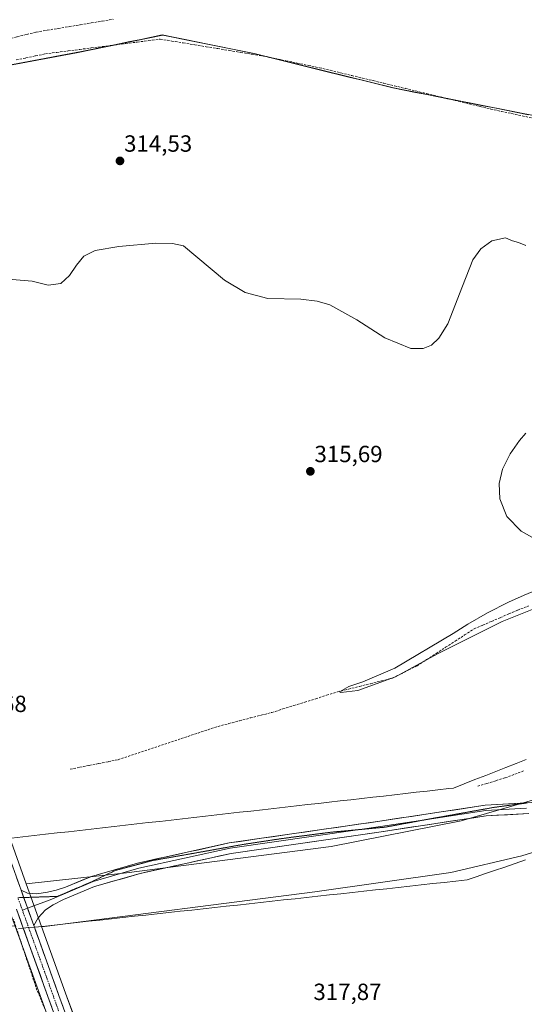
# Model space of a CAD drawing. Units: metres. Extents: x 605133 to 608627, y 4655193 to 4657558.
# Drawn here: x 607593 to 607809, y 4655768 to 4656190 of the extents above; entities that cross this region are included whole.
import ezdxf
from ezdxf.enums import TextEntityAlignment as Align

# ---------------------------------------------------------------- set-up
doc = ezdxf.new("R2010")
doc.units = ezdxf.units.M
doc.header["$MEASUREMENT"] = 0
for name, pattern in [('TRAZO_Y_PUNTO', [1, 0.5, -0.25, 0, -0.25]), ('TRAZOS2', [0.375, 0.25, -0.125]), ('TRAZOSX2', [1.5, 1, -0.5])]:
    doc.linetypes.add(name, pattern=pattern)
for name, color, linetype, lineweight in [('Carretera de calzada única', 19, 'Continuous', 13), ('Carretera de calzada única Cxs', 19, 'Continuous', 13), ('Carretera de calzada única eje', 19, 'TRAZO_Y_PUNTO', 0), ('Carátula', 7, 'Continuous', 5), ('Corriente artificial lineal', 5, 'TRAZOSX2', 13), ('Cultivos herbáceos CxS', 92, 'Continuous', 0), ('Curva de nivel normal', 36, 'Continuous', 0), ('Layer 0', 7, 'Continuous', 0), ('Matorral CxS', 135, 'Continuous', 0), ('Municipio', 9, 'Continuous', 13), ('Municipio CxS', 142, 'Continuous', 0), ('Núcleo urbano CxS', 19, 'Continuous', 0), ('Pastizal CxS', 92, 'Continuous', 0), ('Punto de cota en terreno', 7, 'Continuous', 0), ('Rótulo de punto de cota en terreno', 19, 'Continuous', 0), ('Vía pecuaria', 92, 'Continuous', 13), ('Vía pecuaria CxS', 92, 'Continuous', 13), ('Vía pecuaria eje', 92, 'TRAZOS2', 0)]:
    doc.layers.add(name, color=color, linetype=linetype, lineweight=lineweight)
doc.styles.add('Arial', font='txt', dxfattribs={"height": 0.2})

# ---------------------------------------------------------------- blocks, each defined once
blk = doc.blocks.new('*U154')
at = {"layer": 'Matorral CxS', "color": 135, "linetype": 'Continuous', "lineweight": 0}
blk.add_polyline3d([(607816.0339, 4656148.3025, 314.4691), (607753.1949, 4656160.7113, 314.0431), (607693.6463, 4656175.4205, 314.5111), (607667.9243, 4656180.6393, 314.4683), (607654.4665, 4656183.3699, 314.5735), (607617.6467, 4656175.8195, 314.4688), (607576.8773, 4656168.1193, 314.8014), (607565.7175, 4656161.1995, 314.7243), (607526.3075, 4656134.5695, 314.7762), (607491.129, 4656111.6911, 314.0523), (607491.129, 4656111.6911, 314.0523), (607485.4667, 4656127.4475, 313.7637), (607477.0923, 4656152.8299, 313.0196), (607462.0231, 4656203.2301, 311.9409), (607450.3696, 4656245.3213, 311.2768), (607432.6781, 4656314.6374, 310.7222), (607421.6983, 4656358.2463, 310.64), (607412.4493, 4656394.5823, 310.8187), (607403.1177, 4656432.0787, 310.596)], dxfattribs=at)
blk = doc.blocks.new('*U155')
at = {"layer": 'Cultivos herbáceos CxS', "color": 92, "linetype": 'Continuous', "lineweight": 0}
blk.add_polyline3d([(607843.8671, 4655864.7611, 316.0198), (607782.2247, 4655846.9809, 317.5274), (607726.5197, 4655835.9967, 317.3213), (607638.9837, 4655824.7177, 317.703), (607596.0781, 4655820.0129, 318.1974), (607596.0781, 4655820.0129, 318.1974), (607581.8066, 4655859.7859, 317.4388), (607565.8663, 4655904.9465, 317.0085), (607530.1399, 4656004.3941, 316.2302), (607506.0704, 4656070.1133, 315.0037), (607491.129, 4656111.6911, 314.0523), (607526.3075, 4656134.5695, 314.7762), (607565.7175, 4656161.1995, 314.7243), (607576.8773, 4656168.1193, 314.8014), (607617.6467, 4656175.8195, 314.4688), (607654.4665, 4656183.3699, 314.5735), (607667.9243, 4656180.6393, 314.4683), (607693.6463, 4656175.4205, 314.5111), (607753.1949, 4656160.7113, 314.0431), (607816.0339, 4656148.3025, 314.4691)], dxfattribs=at)
blk = doc.blocks.new('*U156')
at = {"layer": 'Pastizal CxS', "color": 92, "linetype": 'Continuous', "lineweight": 0}
blk.add_polyline3d([(607827.0215, 4655837.8797, 317.6883), (607808.2343, 4655831.9295, 318.6441), (607777.7283, 4655824.9145, 318.6049), (607719.5571, 4655816.5437, 317.8723), (607603.9101, 4655801.6839, 317.9946), (607603.9101, 4655801.6839, 317.9946), (607602.6462, 4655801.7087, 318.026), (607596.0781, 4655820.0129, 318.1974), (607638.9837, 4655824.7177, 317.703), (607726.5197, 4655835.9967, 317.3213), (607782.2247, 4655846.9809, 317.5274), (607843.8671, 4655864.7611, 316.0198)], dxfattribs=at)
blk = doc.blocks.new('*U166')
at = {"layer": 'Núcleo urbano CxS', "color": 19, "linetype": 'Continuous', "lineweight": 0}
for points in [[(607643.8315, 4655656.3739, 319.9075), (607591.2792, 4655801.9308, 318.4573), (607589.0583, 4655808.0818, 318.2849), (607586.1183, 4655816.2317, 318.4696), (607585.1846, 4655818.8183, 318.4368), (607506.1539, 4656037.7242, 316.0899), (607482.2673, 4656105.7943, 315.2993), (607464.0893, 4656157.5967, 312.9134), (607464.0469, 4656157.7271, 312.9106), (607451.1069, 4656200.8072, 312.0683), (607451.0781, 4656200.9095, 312.0649), (607431.0359, 4656277.3783, 311.1338), (607411.3035, 4656354.5475, 310.8446), (607410.3235, 4656358.3877, 310.9048), (607378.8931, 4656481.3387, 311.0142)], [(607403.1177, 4656432.0787, 310.596), (607412.4493, 4656394.5823, 310.8187), (607421.6983, 4656358.2463, 310.64), (607432.6781, 4656314.6374, 310.7222), (607450.3696, 4656245.3213, 311.2768), (607462.0231, 4656203.2301, 311.9409), (607477.0923, 4656152.8299, 313.0196), (607485.4667, 4656127.4475, 313.7637), (607491.129, 4656111.6911, 314.0523), (607506.0704, 4656070.1133, 315.0037), (607530.1399, 4656004.3941, 316.2302), (607565.8663, 4655904.9465, 317.0085), (607581.8066, 4655859.7859, 317.4388), (607596.0781, 4655820.0129, 318.1974), (607602.6462, 4655801.7087, 318.026), (607612.8594, 4655773.2458, 317.9047), (607619.5132, 4655755.1993, 319.0694)]]:
    blk.add_polyline3d(points, dxfattribs=at)
blk = doc.blocks.new('*U186')
at = {"layer": 'Curva de nivel normal', "color": 36, "linetype": 'Continuous', "lineweight": 0}
for points in [[(607589.99, 4656078.67, 315), (607598.55, 4656078.05, 315), (607605.4, 4656076.27, 315), (607610.95, 4656077.05, 315), (607614.64, 4656080.42, 315), (607617.55, 4656084.81, 315), (607620.7, 4656088.7, 315), (607625.56, 4656091.19, 315), (607635.74, 4656092.88, 315), (607651.59, 4656094.26, 315), (607658.71, 4656094.15, 315), (607663.43, 4656093.07, 315), (607680.96, 4656078.42, 315), (607689.81, 4656073.22, 315), (607699.51, 4656070.54, 315), (607713.64, 4656070.25, 315), (607720.62, 4656069.46, 315), (607725.95, 4656067.86, 315), (607737.57, 4656061.44, 315), (607749.57, 4656053.75, 315), (607760.73, 4656049.21, 315), (607765.89, 4656049.13, 315), (607769.47, 4656050.58, 315), (607772.71, 4656053.57, 315), (607776.56, 4656059.69, 315), (607782.83, 4656075.85, 315), (607787.23, 4656087.16, 315), (607790.6, 4656091.89, 315), (607795.41, 4656095.33, 315), (607801.26, 4656096.61, 315), (607804.18, 4656095.25, 315), (607806.7, 4656094.62, 315), (607809.83, 4656093.31, 315)], [(607809.89, 4656012.99, 315), (607807.16, 4656009.75, 315), (607803.18, 4656004.12, 315), (607799.95, 4655997.47, 315), (607798.55, 4655991.41, 315), (607798.8, 4655984.81, 315), (607801.7, 4655977.31, 315), (607807.83, 4655970.97, 315), (607812.43, 4655968.38, 315)], [(607824.54, 4655949.94, 315), (607809.19, 4655943.59, 315), (607802.44, 4655940.61, 315), (607793.5, 4655936.01, 315), (607785.11, 4655931.17, 315), (607778.76, 4655927.1, 315), (607753.76, 4655912.27, 315), (607740.1, 4655906.45, 315), (607734.1, 4655904.48, 315), (607730.13, 4655902.18, 315), (607730.76, 4655901.95, 315), (607738.02, 4655902.84, 315), (607754.1, 4655908.66, 315), (607772.09, 4655918.49, 315), (607799.77, 4655932.31, 315), (607812.64, 4655937.41, 315)]]:
    blk.add_polyline3d(points, dxfattribs=at)
blk = doc.blocks.new('5PATER')
at = {"layer": 'Carátula', "linetype": 'Continuous', "lineweight": 5}
h = blk.add_hatch(color=250, dxfattribs=at)
edge = h.paths.add_edge_path()
edge.add_ellipse((0, 0.01), major_axis=(-1.33, -1.34), ratio=0.999422, start_angle=0, end_angle=360)

msp = doc.modelspace()

# ---------------------------------------------------------------- linework, layer by layer
at = {"layer": 'Carretera de calzada única', "color": 19, "linetype": 'Continuous', "lineweight": 13}
for points in [[(607593.89, 4655817.23), (607585.99, 4655839.26)], [(607591.9, 4655809.09), (607594.79, 4655801.08)], [(607594.79, 4655801.08), (607687.77, 4655543.51), (607736.58, 4655408.37), (607736.75, 4655407.91)], [(607599.54, 4655801.47), (607599.28, 4655802.2)], [(607805.16, 4655232.42), (607781.32, 4655298.48), (607751.84, 4655383.21), (607718.97, 4655474.25), (607705, 4655511.29), (607695.87, 4655537.23), (607678.07, 4655585.07), (607640.45, 4655689.74), (607610.04, 4655772.22), (607599.54, 4655801.47)]]:
    msp.add_lwpolyline(points, dxfattribs=at)
at = {"layer": 'Carretera de calzada única Cxs', "color": 19, "linetype": 'Continuous', "lineweight": 13}
msp.add_lwpolyline([(607593.89, 4655817.23), (607599.28, 4655802.2)], dxfattribs=at)
for points in [[(607592.06, 4655822.33, 318.39), (607593.69, 4655817.78, 318.39), (607593.89, 4655817.23, 318.4), (607595.24, 4655813.47, 318.43), (607595.33, 4655813.22, 318.43), (607596.59, 4655809.72, 318.5), (607596.96, 4655808.67, 318.52), (607597.93, 4655805.96, 318.53), (607598.6, 4655804.11, 318.53), (607599.28, 4655802.2, 318.49), (607599.54, 4655801.47, 318.47), (607600.23, 4655799.55, 318.43), (607601.87, 4655795, 318.55), (607603.5, 4655790.44, 318.46), (607605.14, 4655785.89, 318.43), (607606.77, 4655781.33, 318.68), (607608.41, 4655776.78, 318.6), (607610.04, 4655772.22, 318.48), (607611.73, 4655767.64, 318.77)], [(607607.04, 4655767.16, 318.74), (607605.36, 4655771.82, 318.73), (607603.67, 4655776.48, 318.62), (607601.99, 4655781.13, 318.75), (607600.31, 4655785.79, 318.67), (607598.63, 4655790.45, 318.47), (607596.95, 4655795.11, 318.53), (607595.26, 4655799.77, 318.53), (607594.79, 4655801.08, 318.49), (607593.58, 4655804.43, 318.39), (607591.9, 4655809.09, 318.55)]]:
    msp.add_polyline3d(points, dxfattribs=at)
at = {"layer": 'Carretera de calzada única eje', "color": 19, "linetype": 'TRAZO_Y_PUNTO', "lineweight": 0}
for points in [[(607592.66, 4655813.64), (607594.43, 4655808.72)], [(607594.43, 4655808.72), (607597.11, 4655801.27)], [(607597.11, 4655801.27), (607645.75, 4655666.17), (607710.21, 4655490.07), (607740.1, 4655406.28)]]:
    msp.add_lwpolyline(points, dxfattribs=at)
at = {"layer": 'Corriente artificial lineal', "color": 5, "linetype": 'TRAZOSX2', "lineweight": 13}
for points in [[(607541.79, 4656157.62, 313.93), (607545.37, 4656159.99, 313.93), (607548.95, 4656162.37, 313.73), (607552.53, 4656164.74, 313.84), (607556.12, 4656167.12, 314.02), (607559.7, 4656169.49, 314.37), (607563.28, 4656171.87, 314.26), (607566.86, 4656174.24, 314.18), (607569.86, 4656175.71, 314.4), (607572.85, 4656177.19, 314.21), (607575.85, 4656178.66, 314.08), (607579.93, 4656179.66, 314.57), (607584.01, 4656180.65, 314.7), (607588.1, 4656181.65, 314.46), (607592.18, 4656182.64, 314.05), (607596.26, 4656183.64, 314.05), (607600.34, 4656184.63, 314.07), (607605.05, 4656185.42, 314.09), (607609.77, 4656186.2, 314.14), (607614.48, 4656186.99, 313.93), (607619.2, 4656187.77, 313.78), (607623.91, 4656188.56, 313.66), (607628.63, 4656189.34, 313.67), (607633.34, 4656190.13, 313.95)], [(607591.8, 4656172.71, 315.22), (607595.95, 4656173.58, 314.4), (607600.1, 4656174.45, 314.41), (607604.25, 4656175.32, 314.58), (607609.17, 4656175.95, 314.74), (607614.09, 4656176.58, 314.84), (607619.01, 4656177.21, 314.75), (607623.93, 4656177.84, 314.5), (607628.85, 4656178.47, 314.22), (607633.77, 4656179.09, 314.28), (607638.69, 4656179.72, 314.47), (607643.61, 4656180.35, 314.52), (607648.53, 4656180.98, 314.38), (607653.45, 4656181.61, 314.23), (607658.36, 4656180.8, 314.48), (607663.27, 4656179.99, 314.42), (607668.18, 4656179.18, 314.29), (607673.09, 4656178.37, 314.39), (607678.01, 4656177.56, 314.47), (607682.92, 4656176.75, 314.36), (607687.83, 4656175.94, 314.4), (607692.74, 4656175.13, 314.39), (607697.65, 4656174.32, 314.33), (607702.44, 4656173.33, 314.15), (607707.24, 4656172.34, 314.37), (607712.03, 4656171.34, 314.64), (607716.83, 4656170.35, 314.2), (607721.62, 4656169.36, 314.26), (607726.2, 4656168.26, 314.09), (607730.78, 4656167.15, 314.06), (607735.36, 4656166.05, 314.07), (607739.94, 4656164.94, 314.09), (607744.52, 4656163.84, 313.82), (607749.1, 4656162.73, 313.82), (607753.68, 4656161.63, 314.17), (607758.26, 4656160.52, 314.34), (607762.84, 4656159.42, 314.13), (607767.42, 4656158.31, 313.65), (607772, 4656157.21, 313.94), (607776.58, 4656156.1, 314.22), (607781.16, 4656155, 314.03), (607785.74, 4656153.89, 313.98), (607790.32, 4656152.79, 314.05), (607794.9, 4656151.68, 314.3), (607799.39, 4656150.7, 314.39), (607803.88, 4656149.73, 314.26), (607808.37, 4656148.75, 313.88), (607812.87, 4656147.78, 313.8)], [(607614.87, 4655869.1, 316.61), (607618.97, 4655869.91, 316.91), (607623.07, 4655870.71, 316.77), (607627.16, 4655871.52, 316.14), (607631.26, 4655872.32, 316.64), (607635.36, 4655873.13, 316.69), (607639.64, 4655874.56, 316.9), (607643.92, 4655875.99, 316.47), (607648.2, 4655877.42, 316.08), (607652.48, 4655878.85, 316.71), (607656.76, 4655880.28, 316.51), (607661.03, 4655881.7, 316.07), (607665.31, 4655883.13, 315.85), (607669.59, 4655884.56, 316.19), (607673.87, 4655885.99, 316.38), (607678.15, 4655887.42, 315.92), (607682.76, 4655888.61, 315.97), (607687.37, 4655889.8, 316.53), (607691.98, 4655891, 316.45), (607696.59, 4655892.19, 315.9), (607701.2, 4655893.38, 315.38), (607705.89, 4655894.85, 315.86), (607710.58, 4655896.31, 315.91), (607715.27, 4655897.78, 315.53), (607719.96, 4655899.24, 315.43), (607724.65, 4655900.71, 315.98), (607729.34, 4655902.17, 315.53), (607734.02, 4655903.34, 314.5), (607738.71, 4655904.52, 314.79), (607743.39, 4655905.69, 315.34), (607748.08, 4655906.87, 315.02), (607752.76, 4655908.04, 314.6), (607756.3, 4655909.81, 314.89), (607759.84, 4655911.59, 314.92), (607763.38, 4655913.36, 314.71), (607767.45, 4655915.99, 314.87), (607771.51, 4655918.63, 314.59), (607775.58, 4655921.26, 314.8), (607779.65, 4655923.89, 314.26), (607783.71, 4655926.53, 314.58), (607787.78, 4655929.16, 314.33), (607791.51, 4655930.76, 314.5), (607795.23, 4655932.37, 314.37), (607798.96, 4655933.97, 314.46), (607802.68, 4655935.58, 314.6), (607806.41, 4655937.18, 314.47), (607811.03, 4655938.96, 314.42)], [(607789.3, 4655861.86, 316.39), (607793.22, 4655863.02, 316.06), (607797.14, 4655864.19, 316.36), (607801.06, 4655865.35, 316.19), (607805.2, 4655866.93, 315.67), (607809.34, 4655868.52, 315.62)], [(607604.14, 4655766.17, 318.23), (607602.41, 4655770.32, 318.05), (607600.68, 4655774.47, 318.01), (607599.25, 4655778.77, 318.23), (607597.83, 4655783.06, 318.11), (607596.4, 4655787.36, 318), (607594.97, 4655791.66, 318.12), (607593.54, 4655795.96, 318.13), (607592.12, 4655800.25, 318.04), (607590.69, 4655804.55, 318.13), (607586.95, 4655807.64, 318.01)]]:
    msp.add_polyline3d(points, dxfattribs=at)
at = {"layer": 'Cultivos herbáceos CxS', "color": 92, "linetype": 'Continuous', "lineweight": 0}
for points in [[(608549.66, 4656367.39, 312.21), (608530.01, 4656350.59, 312.69), (608451.87, 4656286.43, 313.71), (608353.24, 4656203.81, 314.74), (608268.16, 4656133.66, 315.39), (608167.01, 4656057.01, 317.13), (608056.27, 4655983.87, 315.07), (608006.84, 4655949.23, 315.05), (607975.7, 4655929.88, 315.03), (607942.84, 4655913.02, 315.2), (607843.87, 4655864.76, 316.02), (607782.22, 4655846.98, 317.53), (607726.52, 4655836, 317.32), (607638.98, 4655824.72, 317.7), (607596.08, 4655820.01, 318.2)], [(607876.65, 4656134.58, 314.3), (607867.51, 4656137.01, 313.85), (607816.03, 4656148.3, 314.47), (607753.19, 4656160.71, 314.04), (607693.65, 4656175.42, 314.51), (607667.92, 4656180.64, 314.47), (607654.47, 4656183.37, 314.57), (607617.65, 4656175.82, 314.47), (607576.88, 4656168.12, 314.8), (607565.72, 4656161.2, 314.72), (607526.31, 4656134.57, 314.78), (607491.13, 4656111.69, 314.05)], [(607491.13, 4656111.69, 314.05), (607506.07, 4656070.11, 315), (607530.14, 4656004.39, 316.23), (607565.87, 4655904.95, 317.01), (607581.81, 4655859.79, 317.44), (607596.08, 4655820.01, 318.2)], [(607602.65, 4655801.71, 318.03), (607603.91, 4655801.68, 317.99), (607719.56, 4655816.54, 317.87), (607777.73, 4655824.91, 318.6), (607808.23, 4655831.93, 318.64), (607827.02, 4655837.88, 317.69), (607861.18, 4655859.45, 316.41), (607933.1, 4655893.43, 316.31), (607997.89, 4655927.41, 316.17), (608027.92, 4655942.43, 316.43), (608065.63, 4655956.94, 316.49), (608105.27, 4655983.64, 316.74), (608139.98, 4656009.24, 317.92)], [(607823.61, 4655729.1, 320.62), (607785.18, 4655713.26, 320.6), (607752.59, 4655725.62, 318.39), (607671.68, 4655746.97, 318.96), (607638.2, 4655756.1, 318.81), (607634.59, 4655757.08, 318.99), (607619.51, 4655755.2, 319.07), (607612.86, 4655773.25, 317.9), (607602.65, 4655801.71, 318.03), (607603.91, 4655801.68, 317.99), (607719.56, 4655816.54, 317.87), (607777.73, 4655824.91, 318.6), (607808.23, 4655831.93, 318.64), (607827.02, 4655837.88, 317.69)], [(607319.6, 4655723.5, 315.75), (607307.17, 4655783.27, 315.25), (607332.52, 4655793.07, 315.48), (607417.07, 4655797.02, 316.14), (607519.01, 4655803.34, 317.79), (607591.28, 4655801.93, 318.46), (607643.83, 4655656.37, 319.91)], [(607591.28, 4655801.93, 318.46), (607643.83, 4655656.37, 319.91)], [(607602.65, 4655801.71, 318.03), (607612.86, 4655773.25, 317.9), (607619.51, 4655755.2, 319.07)]]:
    msp.add_polyline3d(points, dxfattribs=at)
at = {"layer": 'Layer 0', "linetype": 'Continuous', "lineweight": 0}
for points in [[(607593.89, 4655817.23), (607596.64, 4655816.01), (607600.67, 4655815.68), (607605.14, 4655816.37), (607608.88, 4655817.27), (607612.84, 4655818.59), (607623.96, 4655823.18), (607643.74, 4655828.86), (607682.98, 4655837.52), (607747.38, 4655846.83), (607792.49, 4655853.61), (607810.58, 4655854.66)], [(607810.15, 4655852.36), (607792.73, 4655851.35), (607767.61, 4655847.57)], [(607811.12, 4655850.13), (607792.96, 4655849.08), (607748.04, 4655842.33), (607683.8, 4655833.04), (607644.86, 4655824.44), (607625.36, 4655818.85), (607611.98, 4655813.3), (607607.55, 4655811.05), (607604.38, 4655808.93), (607601.2, 4655805.49), (607599.28, 4655802.2)], [(607767.61, 4655847.57), (607747.71, 4655844.58), (607737.86, 4655843.16)], [(607737.86, 4655843.16), (607683.39, 4655835.28), (607644.3, 4655826.65), (607624.66, 4655821.02), (607606.32, 4655813.12), (607596.65, 4655809.54)], [(607593.89, 4655817.23), (607599.28, 4655802.2)], [(607596.65, 4655809.54), (607594.43, 4655808.72)]]:
    msp.add_lwpolyline(points, dxfattribs=at)
msp.add_polyline3d([(607811.12, 4655850.13, 316.94), (607806.58, 4655849.87, 317.13), (607802.04, 4655849.61, 317.21), (607797.5, 4655849.34, 317.25), (607792.96, 4655849.08, 317.26), (607788.47, 4655848.41, 317.24), (607783.98, 4655847.73, 317.22), (607779.48, 4655847.06, 317.15), (607774.99, 4655846.38, 317.09), (607770.5, 4655845.71, 317.04), (607766.01, 4655845.03, 317), (607761.52, 4655844.36, 316.98), (607757.02, 4655843.68, 316.94), (607752.53, 4655843.01, 316.92), (607748.04, 4655842.33, 316.92), (607743.1, 4655841.62, 316.94), (607738.16, 4655840.9, 316.96), (607733.22, 4655840.19, 316.99), (607728.27, 4655839.47, 317.07), (607723.33, 4655838.76, 317.16), (607718.39, 4655838.04, 317.21), (607713.45, 4655837.33, 317.27), (607708.51, 4655836.61, 317.32), (607703.57, 4655835.9, 317.37), (607698.62, 4655835.18, 317.44), (607693.68, 4655834.47, 317.54), (607688.74, 4655833.75, 317.6), (607683.8, 4655833.04, 317.59), (607678.93, 4655831.97, 317.57), (607674.07, 4655830.89, 317.58), (607669.2, 4655829.82, 317.61), (607664.33, 4655828.74, 317.66), (607659.46, 4655827.67, 317.68), (607654.6, 4655826.59, 317.74), (607649.73, 4655825.52, 317.75), (607644.86, 4655824.44, 317.68), (607640.96, 4655823.32, 317.63), (607637.06, 4655822.2, 317.64), (607633.16, 4655821.09, 317.66), (607629.26, 4655819.97, 317.69), (607625.36, 4655818.85, 317.71), (607620.9, 4655817, 317.73), (607616.44, 4655815.15, 317.81), (607611.98, 4655813.3, 317.86), (607607.55, 4655811.05, 317.96), (607604.38, 4655808.93, 318.08), (607601.2, 4655805.49, 318.28), (607599.28, 4655802.2, 318.5), (607598.6, 4655804.11, 318.51), (607597.93, 4655805.96, 318.53), (607596.96, 4655808.67, 318.52), (607596.59, 4655809.72, 318.51), (607595.33, 4655813.22, 318.43), (607595.24, 4655813.47, 318.43), (607593.89, 4655817.23, 318.39), (607596.64, 4655816.01, 318.26), (607600.67, 4655815.68, 318.07), (607605.14, 4655816.37, 317.98), (607608.88, 4655817.27, 317.89), (607612.84, 4655818.59, 317.74), (607616.55, 4655820.12, 317.64), (607620.25, 4655821.65, 317.59), (607623.96, 4655823.18, 317.56), (607627.92, 4655824.32, 317.54), (607631.87, 4655825.45, 317.51), (607635.83, 4655826.59, 317.51), (607639.78, 4655827.72, 317.5), (607643.74, 4655828.86, 317.48), (607648.1, 4655829.82, 317.46), (607652.46, 4655830.78, 317.46), (607656.82, 4655831.75, 317.42), (607661.18, 4655832.71, 317.4), (607665.54, 4655833.67, 317.39), (607669.9, 4655834.63, 317.42), (607674.26, 4655835.6, 317.42), (607678.62, 4655836.56, 317.42), (607682.98, 4655837.52, 317.42), (607687.58, 4655838.19, 317.37), (607692.18, 4655838.85, 317.33), (607696.78, 4655839.52, 317.29), (607701.38, 4655840.18, 317.27), (607705.98, 4655840.85, 317.24), (607710.58, 4655841.51, 317.21), (607715.18, 4655842.18, 317.15), (607719.78, 4655842.84, 317.06), (607724.38, 4655843.51, 316.96), (607728.98, 4655844.17, 316.89), (607733.58, 4655844.84, 316.87), (607738.18, 4655845.5, 316.88), (607742.78, 4655846.17, 316.84), (607747.38, 4655846.83, 316.83), (607751.89, 4655847.51, 316.81), (607756.4, 4655848.19, 316.76), (607760.91, 4655848.86, 316.8), (607765.42, 4655849.54, 316.82), (607769.94, 4655850.22, 316.86), (607774.45, 4655850.9, 316.93), (607778.96, 4655851.58, 317), (607783.47, 4655852.25, 317.04), (607787.98, 4655852.93, 317.06), (607792.49, 4655853.61, 317.01), (607797.47, 4655853.9, 316.96), (607802.45, 4655854.19, 316.9), (607807.43, 4655854.48, 316.83), (607812.41, 4655854.77, 316.73)], dxfattribs=at)
at = {"layer": 'Matorral CxS', "color": 135, "linetype": 'Continuous', "lineweight": 0}
msp.add_polyline3d([(607876.65, 4656134.58, 314.3), (607867.51, 4656137.01, 313.85), (607816.03, 4656148.3, 314.47), (607753.19, 4656160.71, 314.04), (607693.65, 4656175.42, 314.51), (607667.92, 4656180.64, 314.47), (607654.47, 4656183.37, 314.57), (607617.65, 4656175.82, 314.47), (607576.88, 4656168.12, 314.8), (607565.72, 4656161.2, 314.72), (607526.31, 4656134.57, 314.78), (607491.13, 4656111.69, 314.05)], dxfattribs=at)
at = {"layer": 'Municipio', "color": 9, "linetype": 'Continuous', "lineweight": 13}
msp.add_polyline3d([(607590.26, 4656170.71, 315.04), (607594.79, 4656171.57, 314.63), (607599.32, 4656172.42, 314.21), (607603.85, 4656173.28, 314.1), (607608.38, 4656174.13, 314.36), (607612.91, 4656174.99, 314.65), (607617.44, 4656175.84, 314.75), (607622.04, 4656176.78, 314.59), (607626.65, 4656177.73, 314.36), (607631.25, 4656178.67, 314.16), (607635.86, 4656179.62, 314.42), (607640.46, 4656180.56, 314.56), (607645.06, 4656181.5, 314.54), (607649.67, 4656182.45, 314.17), (607654.27, 4656183.39, 314.07), (607659.17, 4656182.4, 314.36), (607664.07, 4656181.4, 314.42), (607668.96, 4656180.41, 314.4), (607673.86, 4656179.42, 314.46), (607678.76, 4656178.43, 314.42), (607683.66, 4656177.44, 314.36), (607688.55, 4656176.44, 314.44), (607693.45, 4656175.45, 314.45), (607698.03, 4656174.32, 314.33), (607702.61, 4656173.19, 314.17), (607707.19, 4656172.05, 314.39), (607711.77, 4656170.92, 314.59), (607716.35, 4656169.79, 314.06), (607720.93, 4656168.66, 314.08), (607725.51, 4656167.52, 314.21), (607730.09, 4656166.39, 314.14), (607734.67, 4656165.26, 314.04), (607739.25, 4656164.13, 313.93), (607743.83, 4656162.99, 313.82), (607748.41, 4656161.86, 313.96), (607752.99, 4656160.73, 314.19), (607757.82, 4656159.78, 314.22), (607762.66, 4656158.82, 313.97), (607767.49, 4656157.87, 313.74), (607772.33, 4656156.91, 314.01), (607777.16, 4656155.96, 314.21), (607781.99, 4656155, 314.03), (607786.83, 4656154.05, 314.02), (607791.66, 4656153.09, 314.01), (607796.49, 4656152.14, 314.3), (607801.33, 4656151.18, 314.34), (607806.16, 4656150.23, 314.18), (607811, 4656149.27, 313.86)], dxfattribs=at)
msp.add_polyline3d([(607590.26, 4656170.71, 315.04), (607594.79, 4656171.57, 314.63), (607599.32, 4656172.42, 314.21), (607603.85, 4656173.28, 314.1), (607608.38, 4656174.13, 314.36), (607612.91, 4656174.99, 314.65), (607617.44, 4656175.84, 314.75), (607622.04, 4656176.78, 314.59), (607626.65, 4656177.73, 314.36), (607631.25, 4656178.67, 314.16), (607635.86, 4656179.62, 314.42), (607640.46, 4656180.56, 314.56), (607645.06, 4656181.5, 314.54), (607649.67, 4656182.45, 314.17), (607654.27, 4656183.39, 314.07), (607659.17, 4656182.4, 314.36), (607664.07, 4656181.4, 314.42), (607668.96, 4656180.41, 314.4), (607673.86, 4656179.42, 314.46), (607678.76, 4656178.43, 314.42), (607683.66, 4656177.44, 314.36), (607688.55, 4656176.44, 314.44), (607693.45, 4656175.45, 314.45), (607698.03, 4656174.32, 314.33), (607702.61, 4656173.19, 314.17), (607707.19, 4656172.05, 314.39), (607711.77, 4656170.92, 314.59), (607716.35, 4656169.79, 314.06), (607720.93, 4656168.66, 314.08), (607725.51, 4656167.52, 314.21), (607730.09, 4656166.39, 314.14), (607734.67, 4656165.26, 314.04), (607739.25, 4656164.13, 313.93), (607743.83, 4656162.99, 313.82), (607748.41, 4656161.86, 313.96), (607752.99, 4656160.73, 314.19), (607757.82, 4656159.78, 314.22), (607762.66, 4656158.82, 313.97), (607767.49, 4656157.87, 313.74), (607772.33, 4656156.91, 314.01), (607777.16, 4656155.96, 314.21), (607781.99, 4656155, 314.03), (607786.83, 4656154.05, 314.02), (607791.66, 4656153.09, 314.01), (607796.49, 4656152.14, 314.3), (607801.33, 4656151.18, 314.34), (607806.16, 4656150.23, 314.18), (607811, 4656149.27, 313.86)], dxfattribs=at)
at = {"layer": 'Municipio CxS', "color": 142, "linetype": 'Continuous', "lineweight": 0}
for points in [[(607590.26, 4656170.71, 315.04), (607594.79, 4656171.57, 314.63), (607599.32, 4656172.42, 314.21), (607603.85, 4656173.28, 314.1), (607608.38, 4656174.13, 314.36), (607612.91, 4656174.99, 314.65), (607617.44, 4656175.84, 314.75), (607622.04, 4656176.78, 314.59), (607626.65, 4656177.73, 314.36), (607631.25, 4656178.67, 314.16), (607635.86, 4656179.62, 314.42), (607640.46, 4656180.56, 314.56), (607645.06, 4656181.5, 314.54), (607649.67, 4656182.45, 314.17), (607654.27, 4656183.39, 314.07), (607659.17, 4656182.4, 314.36), (607664.07, 4656181.4, 314.42), (607668.96, 4656180.41, 314.4), (607673.86, 4656179.42, 314.46), (607678.76, 4656178.43, 314.42), (607683.66, 4656177.44, 314.36), (607688.55, 4656176.44, 314.44), (607693.45, 4656175.45, 314.45), (607698.03, 4656174.32, 314.33), (607702.61, 4656173.19, 314.17), (607707.19, 4656172.05, 314.39), (607711.77, 4656170.92, 314.59), (607716.35, 4656169.79, 314.06), (607720.93, 4656168.66, 314.08), (607725.51, 4656167.52, 314.21), (607730.09, 4656166.39, 314.14), (607734.67, 4656165.26, 314.04), (607739.25, 4656164.13, 313.93), (607743.83, 4656162.99, 313.82), (607748.41, 4656161.86, 313.96), (607752.99, 4656160.73, 314.19), (607757.82, 4656159.78, 314.22), (607762.66, 4656158.82, 313.97), (607767.49, 4656157.87, 313.74), (607772.33, 4656156.91, 314.01), (607777.16, 4656155.96, 314.21), (607781.99, 4656155, 314.03), (607786.83, 4656154.05, 314.02), (607791.66, 4656153.09, 314.01), (607796.49, 4656152.14, 314.3), (607801.33, 4656151.18, 314.34), (607806.16, 4656150.23, 314.18), (607811, 4656149.27, 313.86)], [(607811, 4656149.27, 313.86), (607806.16, 4656150.23, 314.18), (607801.33, 4656151.18, 314.34), (607796.49, 4656152.14, 314.3), (607791.66, 4656153.09, 314.01), (607786.83, 4656154.05, 314.02), (607781.99, 4656155, 314.03), (607777.16, 4656155.96, 314.21), (607772.33, 4656156.91, 314.01), (607767.49, 4656157.87, 313.74), (607762.66, 4656158.82, 313.97), (607757.82, 4656159.78, 314.22), (607752.99, 4656160.73, 314.19), (607748.41, 4656161.86, 313.96), (607743.83, 4656162.99, 313.82), (607739.25, 4656164.13, 313.93), (607734.67, 4656165.26, 314.04), (607730.09, 4656166.39, 314.14), (607725.51, 4656167.52, 314.21), (607720.93, 4656168.66, 314.08), (607716.35, 4656169.79, 314.06), (607711.77, 4656170.92, 314.59), (607707.19, 4656172.05, 314.39), (607702.61, 4656173.19, 314.17), (607698.03, 4656174.32, 314.33), (607693.45, 4656175.45, 314.45), (607688.55, 4656176.44, 314.44), (607683.66, 4656177.44, 314.36), (607678.76, 4656178.43, 314.42), (607673.86, 4656179.42, 314.46), (607668.96, 4656180.41, 314.4), (607664.07, 4656181.4, 314.42), (607659.17, 4656182.4, 314.36), (607654.27, 4656183.39, 314.07), (607649.67, 4656182.45, 314.17), (607645.06, 4656181.5, 314.54), (607640.46, 4656180.56, 314.56), (607635.86, 4656179.62, 314.42), (607631.25, 4656178.67, 314.16), (607626.65, 4656177.73, 314.36), (607622.04, 4656176.78, 314.59), (607617.44, 4656175.84, 314.75), (607612.91, 4656174.99, 314.65), (607608.38, 4656174.13, 314.36), (607603.85, 4656173.28, 314.1), (607599.32, 4656172.42, 314.21), (607594.79, 4656171.57, 314.63), (607590.26, 4656170.71, 315.04)]]:
    msp.add_polyline3d(points, dxfattribs=at)
at = {"layer": 'Núcleo urbano CxS', "color": 19, "linetype": 'Continuous', "lineweight": 0}
for points in [[(607491.13, 4656111.69, 314.05), (607506.07, 4656070.11, 315), (607530.14, 4656004.39, 316.23), (607565.87, 4655904.95, 317.01), (607581.81, 4655859.79, 317.44), (607596.08, 4655820.01, 318.2)], [(607596.08, 4655820.01, 318.2), (607602.65, 4655801.71, 318.03)], [(607591.28, 4655801.93, 318.46), (607643.83, 4655656.37, 319.91)], [(607602.65, 4655801.71, 318.03), (607612.86, 4655773.25, 317.9), (607619.51, 4655755.2, 319.07)]]:
    msp.add_polyline3d(points, dxfattribs=at)
at = {"layer": 'Pastizal CxS', "color": 92, "linetype": 'Continuous', "lineweight": 0}
for points in [[(608549.66, 4656367.39, 312.21), (608530.01, 4656350.59, 312.69), (608451.87, 4656286.43, 313.71), (608353.24, 4656203.81, 314.74), (608268.16, 4656133.66, 315.39), (608167.01, 4656057.01, 317.13), (608056.27, 4655983.87, 315.07), (608006.84, 4655949.23, 315.05), (607975.7, 4655929.88, 315.03), (607942.84, 4655913.02, 315.2), (607843.87, 4655864.76, 316.02), (607782.22, 4655846.98, 317.53), (607726.52, 4655836, 317.32), (607638.98, 4655824.72, 317.7), (607596.08, 4655820.01, 318.2)], [(607602.65, 4655801.71, 318.03), (607603.91, 4655801.68, 317.99), (607719.56, 4655816.54, 317.87), (607777.73, 4655824.91, 318.6), (607808.23, 4655831.93, 318.64), (607827.02, 4655837.88, 317.69), (607861.18, 4655859.45, 316.41), (607933.1, 4655893.43, 316.31), (607997.89, 4655927.41, 316.17), (608027.92, 4655942.43, 316.43), (608065.63, 4655956.94, 316.49), (608105.27, 4655983.64, 316.74), (608139.98, 4656009.24, 317.92)], [(607596.08, 4655820.01, 318.2), (607602.65, 4655801.71, 318.03)]]:
    msp.add_polyline3d(points, dxfattribs=at)
at = {"layer": 'Vía pecuaria', "color": 92, "linetype": 'Continuous', "lineweight": 13}
for points in [[(607589.72, 4655839.56, 317.69), (607594.6, 4655840.11, 317.38), (607599.49, 4655840.66, 317.29), (607604.37, 4655841.22, 317.24), (607609.25, 4655841.77, 317.24), (607614.14, 4655842.32, 317.27), (607619.02, 4655842.87, 317.3), (607623.9, 4655843.43, 317.32), (607628.78, 4655843.98, 317.35), (607633.67, 4655844.53, 317.38), (607638.55, 4655845.09, 317.38), (607643.43, 4655845.64, 317.37), (607648.32, 4655846.19, 317.36), (607653.2, 4655846.75, 317.32), (607658.08, 4655847.3, 317.31), (607662.97, 4655847.85, 317.28), (607667.85, 4655848.4, 317.26), (607672.73, 4655848.96, 317.24), (607677.61, 4655849.51, 317.23), (607682.5, 4655850.06, 317.24), (607687.38, 4655850.62, 317.23), (607692.26, 4655851.17, 317.21), (607697.15, 4655851.72, 317.19), (607702.03, 4655852.27, 317.19), (607706.91, 4655852.83, 317.12), (607711.8, 4655853.38, 317.05), (607716.45, 4655853.91, 317.03), (607721.1, 4655854.43, 316.96), (607725.76, 4655854.96, 316.87), (607730.41, 4655855.49, 316.78), (607735.06, 4655856.02, 316.77), (607739.72, 4655856.54, 316.77), (607744.37, 4655857.07, 316.75), (607749.03, 4655857.6, 316.7), (607753.68, 4655858.12, 316.66), (607758.33, 4655858.65, 316.62), (607762.99, 4655859.18, 316.58), (607767.64, 4655859.7, 316.55), (607772.29, 4655860.23, 316.55), (607776.95, 4655860.76, 316.63), (607778.91, 4655860.98, 316.67), (607783.52, 4655862.8, 316.54), (607788.14, 4655864.63, 316.23), (607792.75, 4655866.45, 316.16), (607797.07, 4655868.16, 316.25), (607801.4, 4655869.87, 315.5), (607805.72, 4655871.58, 315.6), (607810.04, 4655873.29, 315.72)], [(607809.75, 4655830.24, 318.35), (607805.33, 4655828.73, 318.3), (607800.91, 4655827.21, 318.42), (607796.49, 4655825.7, 318.64), (607792.59, 4655824.36, 318.55), (607788.69, 4655823.03, 318.53), (607784.78, 4655821.69, 318.64), (607779.87, 4655821.15, 318.63), (607774.96, 4655820.61, 318.69), (607770.05, 4655820.08, 318.77), (607765.14, 4655819.54, 318.56), (607760.23, 4655819, 318.01), (607755.32, 4655818.46, 317.88), (607750.41, 4655817.93, 317.8), (607745.49, 4655817.39, 317.77), (607740.58, 4655816.85, 317.76), (607735.67, 4655816.32, 317.74), (607730.76, 4655815.78, 317.8), (607725.85, 4655815.24, 317.82), (607720.94, 4655814.7, 317.86), (607716.03, 4655814.17, 317.86), (607711.12, 4655813.63, 317.86), (607706.21, 4655813.09, 317.87), (607701.29, 4655812.55, 317.87), (607696.38, 4655812.02, 317.84), (607691.47, 4655811.48, 317.86), (607686.56, 4655810.94, 317.87), (607681.65, 4655810.4, 317.86), (607676.74, 4655809.87, 317.88), (607671.83, 4655809.33, 317.89), (607666.92, 4655808.79, 317.87), (607662.01, 4655808.26, 317.86), (607657.09, 4655807.72, 317.87), (607652.18, 4655807.18, 317.87), (607647.27, 4655806.64, 317.86), (607642.36, 4655806.11, 317.87), (607637.45, 4655805.57, 317.87), (607632.54, 4655805.03, 317.86), (607627.63, 4655804.49, 317.88), (607622.72, 4655803.96, 317.89), (607617.81, 4655803.42, 317.87), (607612.89, 4655802.88, 318), (607607.98, 4655802.34, 318.14), (607603.07, 4655801.81, 318.27), (607601.39, 4655801.62, 318.33), (607599.54, 4655801.47, 318.48)], [(607594.79, 4655801.08, 318.41), (607592.73, 4655800.91, 318.16)], [(607597.11, 4655801.27, 318.68), (607597.06, 4655801.27, 318.68), (607594.79, 4655801.08, 318.41)], [(607599.54, 4655801.47, 318.48), (607597.11, 4655801.27, 318.68)]]:
    msp.add_polyline3d(points, dxfattribs=at)
at = {"layer": 'Vía pecuaria CxS', "color": 92, "linetype": 'Continuous', "lineweight": 13}
for points in [[(607589.72, 4655839.56, 317.69), (607594.6, 4655840.11, 317.38), (607599.49, 4655840.66, 317.29), (607604.37, 4655841.22, 317.24), (607609.25, 4655841.77, 317.24), (607614.14, 4655842.32, 317.27), (607619.02, 4655842.87, 317.3), (607623.9, 4655843.43, 317.32), (607628.78, 4655843.98, 317.35), (607633.67, 4655844.53, 317.38), (607638.55, 4655845.09, 317.38), (607643.43, 4655845.64, 317.37), (607648.32, 4655846.19, 317.36), (607653.2, 4655846.75, 317.32), (607658.08, 4655847.3, 317.31), (607662.97, 4655847.85, 317.28), (607667.85, 4655848.4, 317.26), (607672.73, 4655848.96, 317.24), (607677.61, 4655849.51, 317.23), (607682.5, 4655850.06, 317.24), (607687.38, 4655850.62, 317.23), (607692.26, 4655851.17, 317.21), (607697.15, 4655851.72, 317.19), (607702.03, 4655852.27, 317.19), (607706.91, 4655852.83, 317.12), (607711.8, 4655853.38, 317.05), (607716.45, 4655853.91, 317.03), (607721.1, 4655854.43, 316.96), (607725.76, 4655854.96, 316.87), (607730.41, 4655855.49, 316.78), (607735.06, 4655856.02, 316.77), (607739.72, 4655856.54, 316.77), (607744.37, 4655857.07, 316.75), (607749.03, 4655857.6, 316.7), (607753.68, 4655858.12, 316.66), (607758.33, 4655858.65, 316.62), (607762.99, 4655859.18, 316.58), (607767.64, 4655859.7, 316.55), (607772.29, 4655860.23, 316.55), (607776.95, 4655860.76, 316.63), (607778.91, 4655860.98, 316.67), (607783.52, 4655862.8, 316.54), (607788.14, 4655864.63, 316.23), (607792.75, 4655866.45, 316.16), (607797.07, 4655868.16, 316.25), (607801.4, 4655869.87, 315.5), (607805.72, 4655871.58, 315.6), (607810.04, 4655873.29, 315.72)], [(607809.75, 4655830.24, 318.35), (607805.33, 4655828.73, 318.3), (607805.33, 4655828.73, 318.3), (607800.91, 4655827.21, 318.42), (607796.49, 4655825.7, 318.64), (607792.59, 4655824.36, 318.55), (607788.69, 4655823.03, 318.53), (607784.78, 4655821.69, 318.64), (607779.87, 4655821.15, 318.63), (607774.96, 4655820.61, 318.69), (607770.05, 4655820.08, 318.77), (607765.14, 4655819.54, 318.56), (607760.23, 4655819, 318.01), (607755.32, 4655818.46, 317.88), (607750.41, 4655817.93, 317.8), (607745.49, 4655817.39, 317.77), (607740.58, 4655816.85, 317.76), (607735.67, 4655816.32, 317.74), (607730.76, 4655815.78, 317.8), (607725.85, 4655815.24, 317.82), (607720.94, 4655814.7, 317.86), (607716.03, 4655814.17, 317.86), (607711.12, 4655813.63, 317.86), (607706.21, 4655813.09, 317.87), (607701.29, 4655812.55, 317.87), (607696.38, 4655812.02, 317.84), (607691.47, 4655811.48, 317.86), (607686.56, 4655810.94, 317.87), (607681.65, 4655810.4, 317.86), (607676.74, 4655809.87, 317.88), (607671.83, 4655809.33, 317.89), (607666.92, 4655808.79, 317.87), (607662.01, 4655808.26, 317.86), (607657.09, 4655807.72, 317.87), (607652.18, 4655807.18, 317.87), (607647.27, 4655806.64, 317.86), (607642.36, 4655806.11, 317.87), (607637.45, 4655805.57, 317.87), (607632.54, 4655805.03, 317.86), (607627.63, 4655804.49, 317.88), (607622.72, 4655803.96, 317.89), (607617.81, 4655803.42, 317.87), (607612.89, 4655802.88, 318), (607607.98, 4655802.34, 318.14), (607603.07, 4655801.81, 318.27), (607601.39, 4655801.62, 318.33), (607599.54, 4655801.47, 318.48), (607597.06, 4655801.27, 318.68), (607594.79, 4655801.08, 318.41), (607592.73, 4655800.91, 318.16)]]:
    msp.add_polyline3d(points, dxfattribs=at)
at = {"layer": 'Vía pecuaria eje', "color": 92, "linetype": 'TRAZOS2', "lineweight": 0}
for points in [[(607767.61, 4655847.57, 316.9), (607769.65, 4655847.95, 316.9), (607774.06, 4655848.74, 316.93), (607778.47, 4655849.53, 317.02), (607782.88, 4655850.33, 317.09), (607787.29, 4655851.12, 317.12), (607791.7, 4655851.91, 317.11), (607796.11, 4655852.71, 317.02), (607801, 4655853.37, 316.93), (607805.9, 4655854.03, 316.85), (607810.58, 4655854.66, 316.77)], [(607737.86, 4655843.16, 316.86), (607740.44, 4655843.4, 316.84), (607744.99, 4655843.82, 316.84), (607749.54, 4655844.24, 316.86), (607753.56, 4655844.98, 316.87), (607757.58, 4655845.72, 316.87), (607761.6, 4655846.46, 316.9), (607765.63, 4655847.21, 316.89), (607767.61, 4655847.57, 316.9)], [(607594.99, 4655814.15, 318.41), (607597, 4655814.21, 318.31), (607601.1, 4655814.35, 318.08), (607605.2, 4655814.48, 317.95), (607609.31, 4655814.61, 317.87), (607613.89, 4655816.55, 317.78), (607618.48, 4655818.49, 317.69), (607623.06, 4655820.43, 317.64), (607626.77, 4655822.19, 317.61), (607630.47, 4655823.96, 317.56), (607634.18, 4655825.72, 317.52), (607638.15, 4655826.78, 317.52), (607642.12, 4655827.84, 317.51), (607646.08, 4655828.9, 317.47), (607650.05, 4655829.96, 317.48), (607654.55, 4655830.75, 317.47), (607659.05, 4655831.54, 317.45), (607663.55, 4655832.34, 317.44), (607668.04, 4655833.13, 317.44), (607672.17, 4655833.87, 317.47), (607676.3, 4655834.61, 317.47), (607680.43, 4655835.35, 317.48), (607684.56, 4655836.09, 317.48), (607688.68, 4655836.83, 317.44), (607693.05, 4655837.5, 317.39), (607697.41, 4655838.16, 317.32), (607701.78, 4655838.82, 317.29), (607706.15, 4655839.48, 317.26), (607710.27, 4655840.01, 317.24), (607714.4, 4655840.54, 317.18), (607718.53, 4655841.07, 317.13), (607722.66, 4655841.6, 317.06), (607726.78, 4655842.13, 316.98), (607731.33, 4655842.55, 316.87), (607735.89, 4655842.97, 316.88), (607737.86, 4655843.16, 316.86)], [(607592.51, 4655814.05, 318.5), (607592.9, 4655814.08, 318.51), (607594.99, 4655814.15, 318.41)]]:
    msp.add_polyline3d(points, dxfattribs=at)

# ---------------------------------------------------------------- block references
at = {"layer": 'Cultivos herbáceos CxS', "color": 92, "linetype": 'Continuous', "lineweight": 0}
msp.add_blockref('*U155', (0, 0), dxfattribs=at)
at = {"layer": 'Curva de nivel normal', "color": 36, "linetype": 'Continuous', "lineweight": 0}
msp.add_blockref('*U186', (0, 0), dxfattribs=at)
at = {"layer": 'Matorral CxS', "color": 135, "linetype": 'Continuous', "lineweight": 0}
msp.add_blockref('*U154', (0, 0), dxfattribs=at)
at = {"layer": 'Núcleo urbano CxS', "color": 19, "linetype": 'Continuous', "lineweight": 0}
msp.add_blockref('*U166', (0, 0), dxfattribs=at)
at = {"layer": 'Pastizal CxS', "color": 92, "linetype": 'Continuous', "lineweight": 0}
msp.add_blockref('*U156', (0, 0), dxfattribs=at)
at = {"layer": 'Punto de cota en terreno', "linetype": 'Continuous', "lineweight": 0}
for p in [(607636.2, 4656129.47, 314.53), (607717.68, 4655996.58, 315.69)]:
    msp.add_blockref('5PATER', p, dxfattribs=at)

# ---------------------------------------------------------------- texts
at = {"layer": 'Rótulo de punto de cota en terreno', "color": 19, "linetype": 'Continuous', "lineweight": 0, "style": 'Arial'}
for s, p in [('314,53', (607637.96, 4656131.23)), ('315,69', (607719.44, 4655998.34)), ('317,68', (607567.14, 4655891.36)), ('317,87', (607718.98, 4655768.08))]:
    msp.add_text(s, height=7, dxfattribs=at).set_placement(p, align=Align.BOTTOM_LEFT)

doc.saveas('drawing.dxf')
